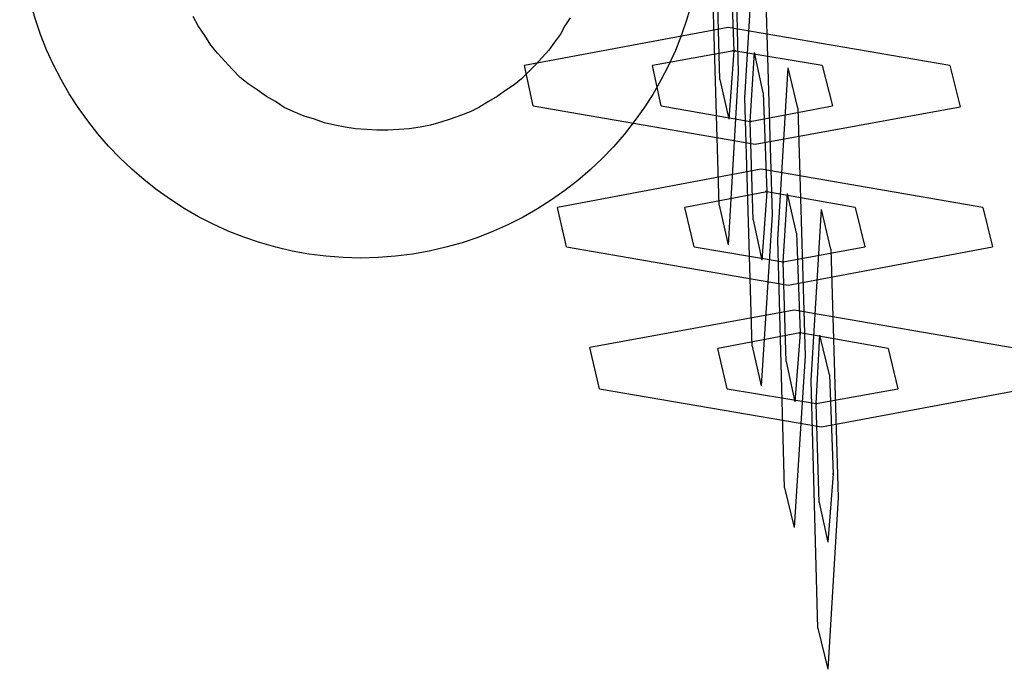
# Model space of a CAD drawing. Units: inches. Extents: x -10 to 110, y -37 to 136.
# Drawn here: x 59 to 59, y 32 to 33 of the extents above; entities that cross this region are included whole.
import ezdxf

# ---------------------------------------------------------------- set-up
doc = ezdxf.new("R2010")
doc.units = ezdxf.units.IN
doc.header["$MEASUREMENT"] = 0
doc.layers.add('Ebene 1', color=7, linetype='Continuous')

# ---------------------------------------------------------------- blocks, each defined once
blk = doc.blocks.new('block 2')
at = {"layer": 'Ebene 1', "color": 179, "lineweight": 25, "true_color": 0x1a171b}
blk.add_lwpolyline([(58.76093, 32.80144), (58.75852, 32.79765), (58.75645, 32.79386), (58.75369, 32.79007), (58.75094, 32.78628), (58.74784, 32.78284), (58.74473, 32.77939), (58.74163, 32.77629), (58.73819, 32.77285), (58.73474, 32.77009), (58.73061, 32.76734), (58.72682, 32.76458), (58.72269, 32.76217), (58.71821, 32.75941), (58.71407, 32.75735), (58.70959, 32.75562), (58.70477, 32.7539), (58.70029, 32.75252), (58.69547, 32.75114), (58.69065, 32.75011), (58.68548, 32.74942), (58.68066, 32.74908), (58.67549, 32.74873), (58.67032, 32.74873), (58.6655, 32.74908), (58.66033, 32.74942), (58.65551, 32.75011), (58.65068, 32.75114), (58.64586, 32.75218), (58.64104, 32.7539), (58.63621, 32.75528), (58.63139, 32.75735), (58.62691, 32.75941), (58.62278, 32.76217), (58.61864, 32.76458), (58.61417, 32.76768), (58.61003, 32.77044), (58.60624, 32.77354), (58.60245, 32.77733), (58.59901, 32.78112), (58.59556, 32.78491), (58.59246, 32.7887), (58.58971, 32.79317), (58.5866, 32.79765), (58.58419, 32.80213)], dxfattribs=at)
at = {"layer": 'Ebene 1', "color": 73, "lineweight": 25, "true_color": 0xa4c866}
for points in [[(58.83086, 32.71359), (58.82742, 32.83004), (58.83224, 32.91065)], [(58.83706, 32.8917), (58.83982, 32.7756), (58.835, 32.69499)], [(58.83121, 32.7725), (58.82983, 32.81901), (58.8319, 32.8514)], [(58.84637, 32.64745), (58.84292, 32.76389), (58.84774, 32.84416)], [(58.83603, 32.83279), (58.83775, 32.78594), (58.83534, 32.7539)], [(58.85222, 32.82556), (58.85567, 32.70911), (58.8505, 32.62884)], [(58.93904, 32.77905), (58.835, 32.79696), (58.73957, 32.77905)], [(58.87909, 32.77905), (58.83775, 32.78594), (58.79951, 32.77905)], [(58.84671, 32.7067), (58.84533, 32.75287), (58.8474, 32.78525)], [(58.85153, 32.7663), (58.8474, 32.78525)], [(58.7437, 32.7601), (58.73957, 32.77905)], [(58.80365, 32.7601), (58.79951, 32.77905)], [(58.86152, 32.58096), (58.85842, 32.6974), (58.86325, 32.77802)], [(58.86772, 32.75907), (58.86325, 32.77802)], [(58.87909, 32.77905), (58.88392, 32.7601)], [(58.93904, 32.77905), (58.94386, 32.75976)], [(58.83121, 32.7725), (58.83534, 32.7539)], [(58.85153, 32.7663), (58.85326, 32.71979), (58.85084, 32.68775)], [(58.7437, 32.7601), (58.84774, 32.74219), (58.94386, 32.75976)], [(58.80365, 32.7601), (58.84533, 32.75287), (58.88392, 32.7601)], [(58.86772, 32.75907), (58.87117, 32.64297), (58.866, 32.56235)], [(58.95454, 32.71256), (58.8505, 32.73047), (58.75507, 32.71256)], [(58.8946, 32.71256), (58.85326, 32.71979), (58.81467, 32.71256)], [(58.86221, 32.64021), (58.86083, 32.68707), (58.8629, 32.71911)], [(58.86704, 32.7005), (58.8629, 32.71911)], [(58.7592, 32.69396), (58.75507, 32.71256)], [(58.81915, 32.69396), (58.81467, 32.71256)], [(58.83086, 32.71359), (58.835, 32.69499)], [(58.8946, 32.71256), (58.89907, 32.69396)], [(58.95454, 32.71256), (58.95902, 32.69396)], [(58.87703, 32.51516), (58.87393, 32.63126), (58.87875, 32.71153)], [(58.88323, 32.69292), (58.87875, 32.71153)], [(58.84671, 32.7067), (58.85084, 32.68775)], [(58.86704, 32.7005), (58.86876, 32.65365), (58.86635, 32.62126)], [(58.7592, 32.69396), (58.86325, 32.67604), (58.95902, 32.69396)], [(58.81915, 32.69396), (58.86083, 32.68707), (58.89907, 32.69396)], [(58.88323, 32.69292), (58.88667, 32.57648), (58.88185, 32.49586)], [(58.97004, 32.64641), (58.866, 32.66433), (58.77023, 32.64676)], [(58.9101, 32.64641), (58.86876, 32.65365), (58.83017, 32.64641)], [(58.87772, 32.57407), (58.87634, 32.62058), (58.87806, 32.65262)], [(58.88254, 32.63401), (58.87806, 32.65262)], [(58.84637, 32.64745), (58.8505, 32.62884)], [(58.77471, 32.62747), (58.77023, 32.64676)], [(58.83465, 32.62747), (58.83017, 32.64641)], [(58.9101, 32.64641), (58.91458, 32.62747)], [(58.86221, 32.64021), (58.86635, 32.62126)], [(58.88254, 32.63401), (58.88426, 32.5875), (58.88185, 32.55546)], [(58.77471, 32.62747), (58.87875, 32.60955), (58.97452, 32.62747)], [(58.83465, 32.62747), (58.87634, 32.62058), (58.91458, 32.62747)], [(58.86152, 32.58096), (58.866, 32.56235)], [(58.87772, 32.57407), (58.88185, 32.55546)], [(58.87703, 32.51516), (58.88185, 32.49586)]]:
    blk.add_lwpolyline(points, dxfattribs=at)
at = {"layer": 'Ebene 1', "color": 179, "lineweight": 25, "true_color": 0x1a171b}
blk.add_open_spline([(58.66274, 32.68879), (58.75094, 32.68879), (58.82294, 32.7601), (58.82294, 32.8483), (58.82294, 32.93718), (58.75094, 33.00849), (58.66274, 33.00849), (58.57455, 33.00849), (58.50289, 32.93718), (58.50289, 32.8483), (58.50289, 32.76079), (58.57489, 32.68879), (58.66274, 32.68879), (58.66274, 32.68879), (58.66274, 32.68879), (58.66274, 32.68879)], degree=3, knots=[0, 0, 0, 0, 1, 1, 1, 2, 2, 2, 3, 3, 3, 4, 4, 4, 5, 5, 5, 5], dxfattribs=at)
at = {"layer": 'Ebene 1', "color": 73, "lineweight": 25, "true_color": 0xa4c866}
for points in [[(58.83844, 32.78594), (58.83844, 32.78594), (58.83706, 32.78594), (58.83706, 32.78594), (58.83706, 32.78594), (58.83844, 32.78594), (58.83844, 32.78594), (58.83844, 32.78594), (58.83844, 32.78594), (58.83844, 32.78594)], [(58.83775, 32.7856), (58.83775, 32.7856), (58.83775, 32.78628), (58.83775, 32.78628), (58.83775, 32.78628), (58.83775, 32.7856), (58.83775, 32.7856), (58.83775, 32.7856), (58.83775, 32.7856), (58.83775, 32.7856)], [(58.84602, 32.75287), (58.84602, 32.75287), (58.84499, 32.75321), (58.84499, 32.75321), (58.84499, 32.75321), (58.84602, 32.75287), (58.84602, 32.75287), (58.84602, 32.75287), (58.84602, 32.75287), (58.84602, 32.75287)], [(58.84533, 32.75252), (58.84533, 32.75252), (58.84533, 32.75321), (58.84533, 32.75321), (58.84533, 32.75321), (58.84533, 32.75252), (58.84533, 32.75252), (58.84533, 32.75252), (58.84533, 32.75252), (58.84533, 32.75252)], [(58.85326, 32.71979), (58.85326, 32.71979), (58.85257, 32.72014), (58.85257, 32.72014), (58.85257, 32.72014), (58.85326, 32.71979), (58.85326, 32.71979), (58.85326, 32.71979), (58.85326, 32.71979), (58.85326, 32.71979)], [(58.85326, 32.71945), (58.85326, 32.71945), (58.85326, 32.72014), (58.85326, 32.72014), (58.85326, 32.72014), (58.85326, 32.71945), (58.85326, 32.71945), (58.85326, 32.71945), (58.85326, 32.71945), (58.85326, 32.71945)], [(58.86118, 32.68707), (58.86118, 32.68707), (58.86049, 32.68707), (58.86049, 32.68707), (58.86049, 32.68707), (58.86118, 32.68707), (58.86118, 32.68707), (58.86118, 32.68707), (58.86118, 32.68707), (58.86118, 32.68707)], [(58.86083, 32.68638), (58.86083, 32.68638), (58.86083, 32.68707), (58.86083, 32.68707), (58.86083, 32.68707), (58.86083, 32.68638), (58.86083, 32.68638), (58.86083, 32.68638), (58.86083, 32.68638), (58.86083, 32.68638)], [(58.8691, 32.65365), (58.8691, 32.65365), (58.86841, 32.65365), (58.86841, 32.65365), (58.86841, 32.65365), (58.8691, 32.65365), (58.8691, 32.65365), (58.8691, 32.65365), (58.8691, 32.65365), (58.8691, 32.65365)], [(58.86876, 32.65296), (58.86876, 32.65296), (58.86876, 32.65399), (58.86876, 32.65399), (58.86876, 32.65399), (58.86876, 32.65296), (58.86876, 32.65296), (58.86876, 32.65296), (58.86876, 32.65296), (58.86876, 32.65296)], [(58.87668, 32.62058), (58.87668, 32.62058), (58.87599, 32.62058), (58.87599, 32.62058), (58.87599, 32.62058), (58.87668, 32.62058), (58.87668, 32.62058), (58.87668, 32.62058), (58.87668, 32.62058), (58.87668, 32.62058)], [(58.87634, 32.61989), (58.87634, 32.61989), (58.87634, 32.62092), (58.87634, 32.62092), (58.87634, 32.62092), (58.87634, 32.61989), (58.87634, 32.61989), (58.87634, 32.61989), (58.87634, 32.61989), (58.87634, 32.61989)], [(58.88426, 32.58716), (58.88426, 32.58716), (58.88426, 32.58785), (58.88426, 32.58785), (58.88426, 32.58785), (58.88426, 32.58716), (58.88426, 32.58716), (58.88426, 32.58716), (58.88426, 32.58716), (58.88426, 32.58716)]]:
    blk.add_open_spline(points, degree=3, knots=[0, 0, 0, 0, 1, 1, 1, 2, 2, 2, 3, 3, 3, 3], dxfattribs=at)

msp = doc.modelspace()

# ---------------------------------------------------------------- block references
at = {"layer": 'Ebene 1'}
msp.add_blockref('block 2', (0, 0), dxfattribs=at)

doc.saveas('drawing.dxf')
